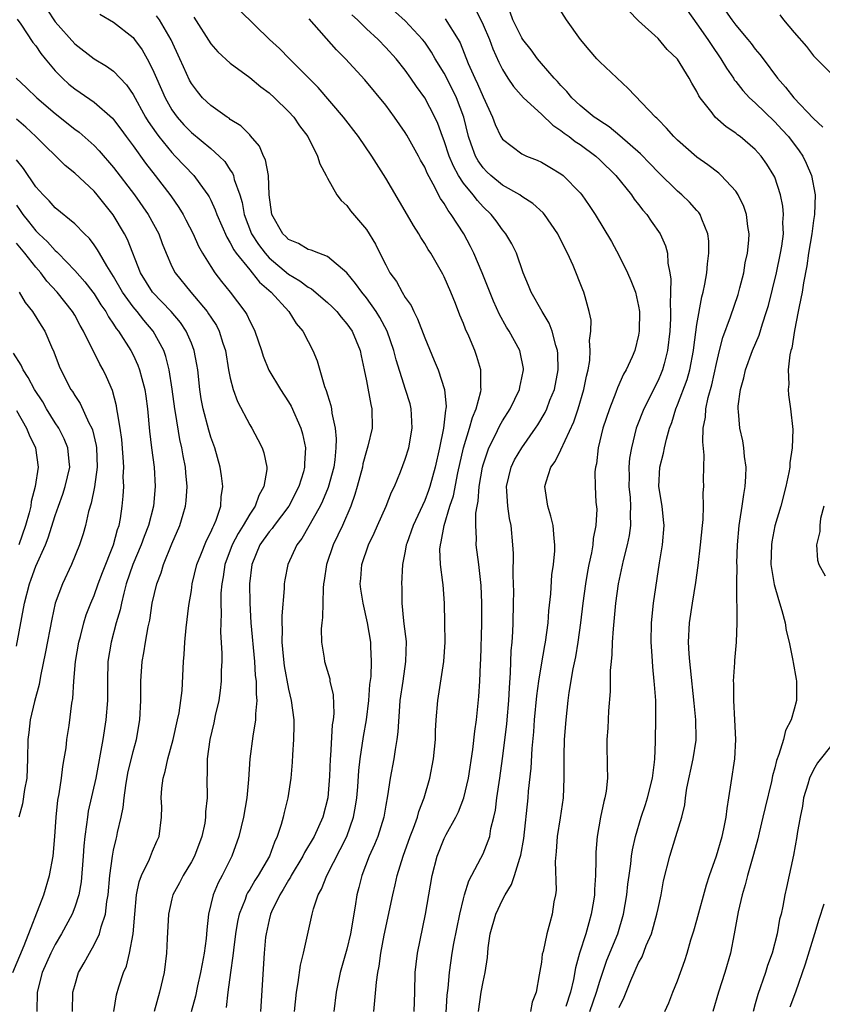
# Model space of a CAD drawing. Units: inches. Extents: x 2619000 to 2622000, y 1524000 to 1527000.
# Drawn here: x 2620245 to 2620328, y 1524582 to 1524683 of the extents above; entities that cross this region are included whole.
import ezdxf

# ---------------------------------------------------------------- set-up
doc = ezdxf.new("R2010")
doc.units = ezdxf.units.IN
doc.header["$MEASUREMENT"] = 0
doc.layers.add('LD26191524_2ft', color=113, linetype='Continuous')

msp = doc.modelspace()

# ---------------------------------------------------------------- linework, layer by layer
at = {"layer": 'LD26191524_2ft'}
for points, elevation in [([(2620292.53, 1524581), (2620292.81, 1524583), (2620293, 1524584.04), (2620293.22, 1524585), (2620293.45, 1524586.55), (2620293.54, 1524587.54), (2620293.74, 1524589), (2620294.33, 1524591), (2620295, 1524592.5), (2620295.27, 1524593), (2620295.92, 1524594.08), (2620296.25, 1524595), (2620296.79, 1524596.79), (2620296.9, 1524597.1), (2620297.19, 1524598.81), (2620297.63, 1524603), (2620297.68, 1524603.68), (2620297.95, 1524606.05), (2620298.06, 1524608.06), (2620298.23, 1524609.77), (2620298.31, 1524611), (2620298.53, 1524613.47), (2620298.73, 1524615), (2620299, 1524616.66), (2620299.36, 1524618.64), (2620299.44, 1524619), (2620299.7, 1524621), (2620299.78, 1524622.22), (2620299.98, 1524623.98), (2620300.09, 1524625.91), (2620300.26, 1524627), (2620300.38, 1524628.38), (2620300.4, 1524629), (2620300.33, 1524629.67), (2620300.21, 1524631), (2620299.97, 1524631.97), (2620299.66, 1524633), (2620299.35, 1524635), (2620299.48, 1524635.48), (2620299.99, 1524637), (2620300.41, 1524637.59), (2620301, 1524638.79), (2620302.33, 1524641.67), (2620302.79, 1524643), (2620303.37, 1524645), (2620303.63, 1524646.37), (2620303.8, 1524647), (2620303.97, 1524647.97), (2620304.03, 1524649), (2620303.96, 1524650.04), (2620304.1, 1524651), (2620304.12, 1524652.12), (2620303.93, 1524653), (2620303.5, 1524654.5), (2620303.38, 1524655), (2620303.25, 1524655.25), (2620302.27, 1524657.73), (2620301.68, 1524659), (2620301.44, 1524659.44), (2620300.71, 1524661), (2620299.31, 1524663), (2620299.17, 1524663.17), (2620298.12, 1524664.12), (2620297, 1524664.85), (2620296.8, 1524665), (2620295, 1524666.02), (2620293.79, 1524667), (2620293.38, 1524667.38), (2620293, 1524667.77), (2620292.49, 1524668.49), (2620292.21, 1524669), (2620291.79, 1524670.21), (2620291.5, 1524671), (2620291.01, 1524673), (2620290.27, 1524675), (2620289.85, 1524675.85), (2620289, 1524677.52), (2620288.08, 1524679), (2620287.7, 1524679.7), (2620287, 1524680.71), (2620286.78, 1524681), (2620285, 1524682.91), (2620281, 1524686.5)], 8464), ([(2620307, 1524581.4), (2620307.52, 1524582.48), (2620307.71, 1524583), (2620308.21, 1524584.21), (2620309, 1524586), (2620309.36, 1524586.64), (2620309.79, 1524587.79), (2620310.32, 1524589), (2620310.89, 1524591), (2620311, 1524591.61), (2620311.31, 1524593), (2620311.57, 1524594.43), (2620312.21, 1524597), (2620312.84, 1524599), (2620313.44, 1524601), (2620313.75, 1524602.25), (2620313.83, 1524603), (2620313.98, 1524603.98), (2620314.62, 1524607), (2620314.91, 1524608.91), (2620314.92, 1524609.08), (2620314.89, 1524611), (2620314.71, 1524612.71), (2620314.35, 1524616.35), (2620314.27, 1524617), (2620314.21, 1524617.79), (2620314.15, 1524619), (2620314.25, 1524621), (2620314.54, 1524623), (2620314.88, 1524625.12), (2620315.12, 1524626.88), (2620315.36, 1524629), (2620315.56, 1524631), (2620315.63, 1524631.63), (2620315.67, 1524633), (2620315.64, 1524634.36), (2620315.7, 1524635), (2620315.69, 1524635.69), (2620315.71, 1524637), (2620315.76, 1524638.24), (2620315.6, 1524639.6), (2620315.66, 1524641), (2620315.87, 1524642.13), (2620315.91, 1524643), (2620316.15, 1524644.15), (2620316.54, 1524645.46), (2620317, 1524647.67), (2620317.31, 1524649), (2620317.65, 1524650.35), (2620318.47, 1524652.47), (2620319.24, 1524654.76), (2620319.43, 1524655.43), (2620319.81, 1524657), (2620319.98, 1524658.02), (2620320.2, 1524659), (2620320.34, 1524660.34), (2620320.37, 1524661), (2620320.24, 1524661.76), (2620320.09, 1524663), (2620319.82, 1524663.82), (2620319.25, 1524665), (2620319, 1524665.37), (2620317.49, 1524667), (2620317.24, 1524667.24), (2620316.11, 1524668.11), (2620315, 1524668.88), (2620313, 1524670.63), (2620312.62, 1524671), (2620311.88, 1524671.88), (2620311, 1524672.75), (2620310.88, 1524672.88), (2620310.75, 1524673), (2620307.94, 1524675.94), (2620305, 1524678.7), (2620304.71, 1524679), (2620303.91, 1524679.91), (2620303.01, 1524681), (2620301.57, 1524683), (2620300.33, 1524685)], 8472), ([(2620248.12, 1524684.12), (2620249, 1524682.82), (2620251, 1524680.53), (2620253, 1524679), (2620254.26, 1524678.26), (2620255, 1524677.72), (2620256.32, 1524676.32), (2620257, 1524675.33), (2620258.29, 1524673), (2620258.56, 1524672.56), (2620259.37, 1524671.37), (2620259.65, 1524671), (2620261, 1524669.35), (2620261.35, 1524669), (2620263.25, 1524667), (2620263.86, 1524666.14), (2620264.71, 1524665), (2620264.82, 1524664.82), (2620265, 1524664.46), (2620265.46, 1524663.46), (2620265.61, 1524663), (2620266.64, 1524660.64), (2620267, 1524660.08), (2620267.36, 1524659.36), (2620267.61, 1524659), (2620269, 1524657.29), (2620269.26, 1524657), (2620270.02, 1524656.02), (2620271.2, 1524655), (2620273.04, 1524653), (2620273.79, 1524651.79), (2620274.45, 1524651), (2620275, 1524649.92), (2620275.49, 1524649), (2620275.95, 1524647.95), (2620276.71, 1524645.29), (2620276.88, 1524644.88), (2620277, 1524644.43), (2620277.34, 1524643.34), (2620277.4, 1524643), (2620277.44, 1524642.56), (2620277.8, 1524641), (2620277.9, 1524639.9), (2620277.87, 1524639), (2620277.75, 1524637.75), (2620277.64, 1524637), (2620277.08, 1524634.92), (2620276.5, 1524633.5), (2620276.25, 1524633), (2620274.35, 1524629.65), (2620273.86, 1524629), (2620272.92, 1524627), (2620272.6, 1524625.4), (2620272.54, 1524625), (2620272.53, 1524624.53), (2620272.29, 1524621.71), (2620272.3, 1524621), (2620272.34, 1524620.34), (2620272.31, 1524619), (2620272.43, 1524617.57), (2620272.55, 1524616.55), (2620273, 1524614.16), (2620273.28, 1524613), (2620273.54, 1524611), (2620273.55, 1524610.45), (2620273.52, 1524609), (2620273.4, 1524607.4), (2620273.36, 1524606.64), (2620273.22, 1524605), (2620272.91, 1524603), (2620272.53, 1524601.47), (2620272.45, 1524601), (2620272.25, 1524600.25), (2620271.84, 1524599), (2620271.56, 1524598.44), (2620271.03, 1524597), (2620269.88, 1524595), (2620269.53, 1524594.47), (2620269, 1524593.55), (2620268.78, 1524593.22), (2620268.68, 1524593), (2620268.52, 1524592.52), (2620267.91, 1524591), (2620267.75, 1524590.25), (2620267.55, 1524589), (2620267.32, 1524587.32), (2620267.27, 1524586.73), (2620267.01, 1524585), (2620266.75, 1524583), (2620266.58, 1524581.42)], 8450), ([(2620281.77, 1524581), (2620281.88, 1524582.12), (2620282.03, 1524584.03), (2620282.17, 1524585), (2620282.32, 1524585.68), (2620282.5, 1524587), (2620282.84, 1524588.84), (2620283.72, 1524593), (2620283.97, 1524594.03), (2620284.18, 1524595), (2620284.78, 1524597), (2620285.52, 1524599), (2620285.85, 1524599.85), (2620286.26, 1524601), (2620286.41, 1524601.59), (2620286.95, 1524603), (2620287.52, 1524605), (2620287.9, 1524607), (2620288.1, 1524609), (2620288.12, 1524609.88), (2620288.18, 1524611), (2620288.34, 1524613), (2620288.97, 1524617), (2620289.1, 1524619), (2620289.08, 1524621), (2620289.03, 1524623), (2620288.89, 1524624.89), (2620288.88, 1524625.12), (2620288.64, 1524627), (2620288.57, 1524628.57), (2620288.61, 1524629), (2620288.7, 1524629.3), (2620288.99, 1524631), (2620289.6, 1524633), (2620289.95, 1524634.05), (2620290.42, 1524636.42), (2620291, 1524639), (2620291.62, 1524641), (2620291.91, 1524642.09), (2620292.31, 1524643), (2620292.78, 1524644.78), (2620292.81, 1524645), (2620292.78, 1524645.22), (2620292.79, 1524647), (2620292.38, 1524648.38), (2620292.15, 1524649), (2620291.54, 1524650.46), (2620291.2, 1524651.2), (2620291, 1524651.76), (2620290.63, 1524652.63), (2620290.17, 1524653.83), (2620289.7, 1524655), (2620289, 1524656.59), (2620288.86, 1524656.86), (2620287.62, 1524659), (2620287.37, 1524659.37), (2620287, 1524660.02), (2620286.61, 1524660.61), (2620286.4, 1524661), (2620285.85, 1524661.85), (2620285, 1524663.34), (2620283, 1524666.73), (2620281.56, 1524669), (2620280.2, 1524671), (2620278.64, 1524673), (2620276.06, 1524676.06), (2620273.08, 1524679), (2620272.05, 1524680.05), (2620271.05, 1524681), (2620267.97, 1524683.97)], 8458), ([(2620292.19, 1524684.19), (2620293, 1524682.5), (2620293.67, 1524681), (2620294.02, 1524680.02), (2620294.64, 1524678.64), (2620295, 1524677.89), (2620295.54, 1524677), (2620296.14, 1524676.14), (2620297.16, 1524675), (2620299, 1524673.3), (2620300.17, 1524672.17), (2620301, 1524671.64), (2620301.36, 1524671.36), (2620301.85, 1524671), (2620302.49, 1524670.49), (2620303, 1524670.17), (2620304.59, 1524669), (2620305, 1524668.62), (2620306.66, 1524667), (2620308.27, 1524665), (2620308.56, 1524664.56), (2620309, 1524664.01), (2620309.44, 1524663.44), (2620309.84, 1524663), (2620310.3, 1524662.3), (2620311.23, 1524661), (2620311.77, 1524659.77), (2620311.97, 1524659), (2620312.02, 1524657.98), (2620312.22, 1524657), (2620312.33, 1524656.33), (2620312.3, 1524655), (2620312.25, 1524653.75), (2620312.3, 1524653), (2620312.29, 1524652.29), (2620312.21, 1524651), (2620311.99, 1524649), (2620311.62, 1524647.62), (2620311.47, 1524647), (2620311.34, 1524646.66), (2620311, 1524645.9), (2620309.53, 1524643), (2620308.82, 1524641.18), (2620308.76, 1524641), (2620308.26, 1524639), (2620308.08, 1524637.92), (2620308.01, 1524637), (2620308.03, 1524636.03), (2620308.01, 1524635), (2620308.12, 1524633.88), (2620308.16, 1524633), (2620308.12, 1524632.12), (2620308.16, 1524631), (2620308.02, 1524629.98), (2620307.81, 1524629), (2620307.4, 1524627.4), (2620306.91, 1524625), (2620306.64, 1524623), (2620306.5, 1524621.5), (2620306.38, 1524620.38), (2620306.3, 1524619), (2620306.26, 1524617.74), (2620306.18, 1524617), (2620306.09, 1524616.09), (2620306.08, 1524613.92), (2620305.92, 1524611.92), (2620305.85, 1524610.15), (2620305.75, 1524609), (2620305.74, 1524607.74), (2620305.78, 1524607), (2620305.76, 1524606.24), (2620305.8, 1524605), (2620305.68, 1524603.68), (2620305.54, 1524603), (2620305.41, 1524602.59), (2620305.09, 1524601), (2620304.73, 1524599), (2620304.61, 1524597.39), (2620304.6, 1524597), (2620304.62, 1524596.62), (2620304.57, 1524595), (2620304.46, 1524593.54), (2620304.45, 1524593), (2620304.37, 1524592.37), (2620304.14, 1524591), (2620303.87, 1524590.13), (2620303.58, 1524589), (2620302.94, 1524587), (2620302.51, 1524585.49), (2620302.31, 1524584.31), (2620301.99, 1524583), (2620301.53, 1524581.53)], 8468), ([(2620311.7, 1524581), (2620312.1, 1524581.9), (2620312.53, 1524583), (2620313, 1524584.16), (2620313.75, 1524586.25), (2620313.99, 1524587), (2620314.39, 1524588.39), (2620314.69, 1524589.31), (2620315, 1524590.4), (2620315.97, 1524594.03), (2620316.3, 1524595), (2620317.03, 1524597.03), (2620317.6, 1524599), (2620317.78, 1524599.78), (2620318.02, 1524601), (2620318.1, 1524601.9), (2620318.3, 1524603), (2620318.54, 1524604.54), (2620318.9, 1524607), (2620319, 1524609), (2620318.91, 1524611), (2620318.79, 1524613), (2620318.79, 1524614.79), (2620318.78, 1524615), (2620318.9, 1524616.9), (2620318.89, 1524617.11), (2620319.06, 1524619), (2620319.13, 1524621), (2620319.13, 1524622.87), (2620319.09, 1524623.09), (2620319.1, 1524625), (2620319.13, 1524626.87), (2620319.12, 1524627.12), (2620319.18, 1524629), (2620319.35, 1524631), (2620319.43, 1524631.43), (2620319.66, 1524633), (2620319.82, 1524634.18), (2620319.96, 1524635), (2620320.04, 1524636.04), (2620320.06, 1524637), (2620319.89, 1524638.11), (2620319.83, 1524639), (2620319.71, 1524639.71), (2620319.42, 1524641), (2620319.29, 1524642.71), (2620319.25, 1524643), (2620319.26, 1524643.26), (2620319.49, 1524645), (2620319.82, 1524646.18), (2620320, 1524647), (2620320.72, 1524649), (2620321.41, 1524650.59), (2620321.74, 1524651.74), (2620322.17, 1524653), (2620322.36, 1524653.64), (2620323.17, 1524657), (2620323.6, 1524659), (2620323.72, 1524659.72), (2620323.89, 1524661), (2620323.85, 1524662.15), (2620323.91, 1524663), (2620323.84, 1524663.84), (2620323.6, 1524665), (2620323, 1524666.81), (2620322.92, 1524667), (2620322.18, 1524668.18), (2620321.61, 1524669), (2620321, 1524669.66), (2620319.44, 1524671), (2620319.19, 1524671.19), (2620319, 1524671.35), (2620318.01, 1524672.01), (2620316.89, 1524673), (2620316.57, 1524673.43), (2620315.34, 1524675), (2620315.2, 1524675.2), (2620315, 1524675.63), (2620314.48, 1524676.48), (2620314.2, 1524677), (2620313, 1524678.96), (2620311.95, 1524679.95), (2620311, 1524681.1), (2620309, 1524682.9), (2620307.96, 1524683.96)], 8474), ([(2620313.99, 1524683.99), (2620315, 1524682.6), (2620316.13, 1524681), (2620316.46, 1524680.46), (2620317.47, 1524679), (2620318.03, 1524678.03), (2620318.75, 1524677), (2620318.84, 1524676.84), (2620319, 1524676.66), (2620319.73, 1524675.73), (2620320.42, 1524675), (2620321, 1524674.47), (2620323, 1524672.52), (2620323.74, 1524671.74), (2620324.41, 1524671), (2620325.53, 1524669.53), (2620325.88, 1524669), (2620326.25, 1524668.25), (2620326.79, 1524667), (2620327.17, 1524665), (2620327.11, 1524663), (2620327, 1524662.37), (2620326.81, 1524661), (2620326.47, 1524659), (2620326.29, 1524657.71), (2620325.95, 1524655.95), (2620325.82, 1524655), (2620325.51, 1524653.51), (2620325.43, 1524653), (2620325.04, 1524651.04), (2620324.75, 1524649.25), (2620324.67, 1524649), (2620324.56, 1524648.56), (2620324.4, 1524647), (2620324.46, 1524645.54), (2620324.39, 1524645), (2620324.43, 1524644.43), (2620324.64, 1524643), (2620324.86, 1524640.86), (2620324.8, 1524639), (2620324.57, 1524637.43), (2620324.55, 1524637), (2620324.45, 1524636.45), (2620324.16, 1524635), (2620323.63, 1524633), (2620323.03, 1524630.97), (2620322.7, 1524629.3), (2620322.66, 1524629), (2620322.62, 1524627), (2620322.94, 1524624.94), (2620323.39, 1524623.39), (2620323.75, 1524622.25), (2620324.08, 1524621), (2620324.19, 1524620.19), (2620324.5, 1524619), (2620324.88, 1524617.12), (2620324.89, 1524616.89), (2620325.2, 1524615.2), (2620325.26, 1524615), (2620325.26, 1524613), (2620325, 1524612.12), (2620324.7, 1524611), (2620324.1, 1524609.9), (2620323.9, 1524609), (2620323.44, 1524607.44), (2620323.18, 1524606.82), (2620323, 1524606.07), (2620322.77, 1524605.23), (2620322.67, 1524604.67), (2620322.01, 1524601.99), (2620321.79, 1524601), (2620321.39, 1524599.39), (2620321.25, 1524598.75), (2620320.83, 1524597.17), (2620320.22, 1524595), (2620319.98, 1524594.02), (2620319.66, 1524593), (2620319.24, 1524591.24), (2620318.83, 1524589), (2620318.44, 1524587), (2620317.88, 1524585), (2620317.22, 1524583), (2620316.63, 1524581)], 8476), ([(2620317.95, 1524683.95), (2620318.6, 1524683), (2620319, 1524682.47), (2620320.24, 1524681), (2620320.58, 1524680.58), (2620321, 1524680), (2620321.46, 1524679.46), (2620321.8, 1524679), (2620323.3, 1524677), (2620324.1, 1524676.1), (2620324.98, 1524675), (2620327, 1524672.87), (2620327.96, 1524671.96)], 8478), ([(2620245.08, 1524683.08), (2620245.45, 1524682.55), (2620246.69, 1524680.69), (2620247, 1524680.32), (2620247.53, 1524679.53), (2620247.96, 1524679), (2620249, 1524677.76), (2620249.75, 1524677), (2620250.4, 1524676.4), (2620251, 1524675.91), (2620251.55, 1524675.55), (2620253, 1524674.54), (2620254.88, 1524672.88), (2620255, 1524672.75), (2620255.75, 1524671.75), (2620256.28, 1524671), (2620257, 1524670.05), (2620258.27, 1524668.27), (2620259.28, 1524667), (2620260.89, 1524664.89), (2620261.72, 1524663.72), (2620262.15, 1524663), (2620262.44, 1524662.44), (2620263.17, 1524661), (2620263.73, 1524659.73), (2620264.15, 1524659), (2620265, 1524657.62), (2620265.41, 1524657), (2620266.11, 1524656.11), (2620267, 1524655), (2620268.51, 1524653), (2620268.7, 1524652.7), (2620269, 1524652.02), (2620269.36, 1524651.36), (2620269.53, 1524651), (2620270.22, 1524649), (2620270.4, 1524648.4), (2620270.98, 1524646.98), (2620272.16, 1524645), (2620273, 1524643.73), (2620273.27, 1524643.27), (2620274.27, 1524641), (2620274.44, 1524640.44), (2620274.73, 1524639), (2620274.63, 1524637.37), (2620274.64, 1524637), (2620274.52, 1524636.52), (2620274.05, 1524635), (2620273.01, 1524633), (2620271.53, 1524631), (2620271.32, 1524630.68), (2620271, 1524630.33), (2620270.06, 1524629), (2620269.21, 1524627), (2620268.99, 1524625), (2620269.01, 1524623), (2620269.11, 1524621), (2620269.48, 1524617), (2620269.58, 1524615.58), (2620269.66, 1524615), (2620269.66, 1524613.66), (2620269.75, 1524613), (2620269.61, 1524611.61), (2620269.61, 1524611), (2620269.33, 1524609.33), (2620269.03, 1524607), (2620268.88, 1524604.88), (2620268.7, 1524603), (2620268.38, 1524601), (2620267.89, 1524599), (2620267.15, 1524597), (2620266.16, 1524595), (2620265.75, 1524594.25), (2620265.25, 1524593), (2620264.77, 1524591), (2620264.59, 1524589.41), (2620264.52, 1524588.52), (2620264.32, 1524587), (2620264.1, 1524585.9), (2620263.95, 1524585), (2620263.63, 1524583.63), (2620263.41, 1524582.59), (2620262.98, 1524580.98)], 8448), ([(2620253.59, 1524683.59), (2620255, 1524682.78), (2620257, 1524681.19), (2620257.16, 1524681), (2620257.93, 1524679.93), (2620258.46, 1524679), (2620259, 1524677.95), (2620259.4, 1524677), (2620260.29, 1524675), (2620261, 1524673.76), (2620261.53, 1524673), (2620262.22, 1524672.22), (2620263, 1524671.41), (2620265, 1524669.77), (2620265.87, 1524669), (2620266.43, 1524668.43), (2620267, 1524667.55), (2620267.23, 1524667.23), (2620267.32, 1524667), (2620267.4, 1524666.6), (2620267.97, 1524665), (2620268.21, 1524664.21), (2620268.42, 1524663), (2620269.17, 1524661), (2620269.89, 1524659.9), (2620270.58, 1524659), (2620271, 1524658.54), (2620273, 1524656.86), (2620274.17, 1524656.17), (2620275, 1524655.52), (2620275.35, 1524655.35), (2620277, 1524653.94), (2620277.49, 1524653.49), (2620277.96, 1524653), (2620278.42, 1524652.42), (2620279, 1524651.75), (2620279.53, 1524651), (2620280.35, 1524649), (2620280.45, 1524648.45), (2620280.77, 1524647), (2620281, 1524645.86), (2620281.45, 1524643.45), (2620281.58, 1524643), (2620281.59, 1524641), (2620281.15, 1524639.15), (2620281, 1524638.67), (2620280.65, 1524637.35), (2620280.6, 1524637), (2620280.07, 1524635), (2620279.82, 1524634.17), (2620279.4, 1524633), (2620278.56, 1524631), (2620277.6, 1524629), (2620276.9, 1524627), (2620276.67, 1524625.33), (2620276.6, 1524625), (2620276.56, 1524624.56), (2620276.48, 1524621.52), (2620276.41, 1524621), (2620276.36, 1524620.36), (2620276.37, 1524619), (2620276.65, 1524617.35), (2620276.7, 1524617), (2620277.23, 1524615.23), (2620277.26, 1524615), (2620277.57, 1524613.57), (2620277.65, 1524611.65), (2620277.59, 1524611), (2620277.5, 1524610.5), (2620277.31, 1524607.31), (2620277.27, 1524607), (2620277.2, 1524605.2), (2620277.03, 1524603), (2620276.52, 1524601), (2620275.62, 1524599), (2620274.64, 1524597.36), (2620274.48, 1524597), (2620273.28, 1524595), (2620273.19, 1524594.81), (2620273, 1524594.52), (2620272.46, 1524593.54), (2620272.1, 1524593), (2620271.26, 1524591.26), (2620271.15, 1524591), (2620271, 1524590.42), (2620270.69, 1524589), (2620270.64, 1524588.64), (2620270.48, 1524587), (2620270.1, 1524581)], 8452), ([(2620273.61, 1524581), (2620273.8, 1524583), (2620273.99, 1524583.99), (2620274.22, 1524585.78), (2620274.54, 1524587), (2620275.44, 1524591), (2620275.58, 1524591.58), (2620276.06, 1524593), (2620276.4, 1524593.6), (2620276.93, 1524595), (2620278.99, 1524599), (2620279.68, 1524601), (2620279.88, 1524602.12), (2620280.01, 1524603), (2620280.11, 1524604.11), (2620280.22, 1524605.78), (2620280.37, 1524607), (2620280.72, 1524609.28), (2620281.01, 1524610.99), (2620281.25, 1524613), (2620281.37, 1524614.63), (2620281.48, 1524615.48), (2620281.54, 1524617), (2620281.46, 1524618.54), (2620281.46, 1524619), (2620281.12, 1524621), (2620280.66, 1524623), (2620280.44, 1524624.44), (2620280.38, 1524625), (2620280.44, 1524625.56), (2620280.55, 1524627), (2620281.23, 1524629), (2620281.8, 1524630.2), (2620282.13, 1524631), (2620283.03, 1524633), (2620283.58, 1524634.42), (2620283.88, 1524635), (2620284.5, 1524636.5), (2620285, 1524637.81), (2620285.36, 1524639), (2620285.72, 1524641), (2620285.63, 1524642.37), (2620285.62, 1524643), (2620285.5, 1524643.5), (2620285.04, 1524645), (2620284.05, 1524648.05), (2620283.83, 1524649), (2620283.13, 1524651), (2620282.39, 1524652.39), (2620282.02, 1524653), (2620281, 1524654.41), (2620280.52, 1524655), (2620279.9, 1524655.9), (2620278.99, 1524656.99), (2620277, 1524658.67), (2620276.1, 1524659), (2620275.32, 1524659.32), (2620275, 1524659.4), (2620274.01, 1524660.01), (2620273, 1524660.41), (2620272.71, 1524660.71), (2620272.4, 1524661), (2620271.29, 1524663), (2620271.02, 1524665), (2620270.92, 1524667), (2620270.62, 1524668.62), (2620270.43, 1524669), (2620270, 1524670), (2620269.09, 1524671.09), (2620269, 1524671.17), (2620268.1, 1524672.1), (2620267, 1524672.77), (2620266.88, 1524672.88), (2620266.67, 1524673), (2620265, 1524674.19), (2620264.16, 1524675), (2620263.63, 1524675.63), (2620263, 1524676.46), (2620262.81, 1524676.81), (2620262.18, 1524678.18), (2620261.82, 1524679), (2620260.94, 1524680.94), (2620259.71, 1524683), (2620259.42, 1524683.42)], 8454), ([(2620263.27, 1524683.27), (2620265, 1524680.54), (2620265.72, 1524679.72), (2620267, 1524678.54), (2620269, 1524677.07), (2620270.13, 1524676.13), (2620271, 1524675.5), (2620271.56, 1524675), (2620273, 1524673.59), (2620273.53, 1524673), (2620274.12, 1524672.12), (2620274.97, 1524671), (2620275.99, 1524669), (2620276.2, 1524668.2), (2620276.87, 1524667), (2620277, 1524666.74), (2620277.96, 1524665), (2620278.41, 1524664.41), (2620279, 1524663.91), (2620279.38, 1524663.38), (2620281, 1524661.44), (2620281.94, 1524659.94), (2620282.4, 1524659), (2620283, 1524657.81), (2620283.43, 1524657), (2620284.1, 1524656.1), (2620284.67, 1524655), (2620285, 1524654.46), (2620285.61, 1524653.61), (2620285.87, 1524653), (2620286.27, 1524652.27), (2620287, 1524650.29), (2620287.98, 1524647.98), (2620288.38, 1524647), (2620289.05, 1524645), (2620289.22, 1524643.22), (2620289.19, 1524643), (2620289.15, 1524642.85), (2620288.95, 1524641), (2620288.53, 1524639), (2620288.08, 1524637), (2620287.52, 1524635), (2620287.39, 1524634.61), (2620287, 1524633.58), (2620285.83, 1524631), (2620285.16, 1524629.16), (2620285.11, 1524629), (2620285, 1524628.37), (2620284.72, 1524627), (2620284.61, 1524625), (2620284.64, 1524624.64), (2620284.65, 1524623), (2620284.82, 1524621.18), (2620284.87, 1524620.87), (2620285.08, 1524619.08), (2620285.04, 1524617), (2620284.74, 1524615), (2620284.46, 1524613), (2620284.4, 1524612.4), (2620284.24, 1524609.76), (2620284.14, 1524609), (2620283.96, 1524607.96), (2620283.83, 1524607), (2620283.45, 1524605), (2620283.18, 1524603.18), (2620283, 1524602.23), (2620282.8, 1524601), (2620282.17, 1524599), (2620281.83, 1524598.17), (2620281.28, 1524597), (2620280.52, 1524595), (2620280.24, 1524593.76), (2620280.03, 1524593), (2620279.85, 1524591.85), (2620279.36, 1524589), (2620279, 1524587.42), (2620278.32, 1524585), (2620277.88, 1524583), (2620277.64, 1524581)], 8456), ([(2620285.92, 1524581), (2620285.98, 1524583), (2620286.02, 1524585), (2620286.11, 1524585.89), (2620286.25, 1524587), (2620287.1, 1524591), (2620287.77, 1524595), (2620288.29, 1524597), (2620289, 1524598.8), (2620289.21, 1524599.21), (2620290.2, 1524601), (2620290.47, 1524601.53), (2620291.03, 1524602.97), (2620291.51, 1524605), (2620291.96, 1524607.96), (2620292.16, 1524609.84), (2620292.33, 1524611), (2620292.58, 1524613.42), (2620292.67, 1524615), (2620292.73, 1524616.73), (2620292.77, 1524617.23), (2620292.87, 1524620.87), (2620292.89, 1524623), (2620292.81, 1524624.81), (2620292.56, 1524627), (2620292.31, 1524629), (2620292.34, 1524629.66), (2620292.26, 1524631), (2620292.26, 1524632.26), (2620292.39, 1524633), (2620292.51, 1524633.49), (2620292.61, 1524635), (2620292.94, 1524637), (2620293, 1524637.22), (2620293.6, 1524639), (2620294.24, 1524640.24), (2620294.72, 1524641.28), (2620295, 1524641.77), (2620295.78, 1524643), (2620296.75, 1524645), (2620296.78, 1524645.22), (2620297, 1524646.2), (2620297.16, 1524647), (2620297.15, 1524647.15), (2620296.83, 1524648.83), (2620296.78, 1524649), (2620295.69, 1524651), (2620295.41, 1524651.41), (2620294.69, 1524652.69), (2620294.07, 1524654.07), (2620292.9, 1524657), (2620292.06, 1524659), (2620291.71, 1524659.71), (2620291.04, 1524661), (2620289.74, 1524663), (2620289.4, 1524663.4), (2620289, 1524664.12), (2620288.63, 1524664.63), (2620287.88, 1524666.12), (2620287.25, 1524667.25), (2620287, 1524667.84), (2620286.58, 1524668.58), (2620286.37, 1524669), (2620285.16, 1524671.16), (2620285, 1524671.42), (2620283.89, 1524673), (2620283, 1524674.22), (2620280.85, 1524676.85), (2620278.87, 1524679), (2620277.92, 1524679.92), (2620275.12, 1524683.12)], 8460), ([(2620289.09, 1524579.09), (2620289.31, 1524582.69), (2620289.4, 1524583.4), (2620289.54, 1524585), (2620289.83, 1524587), (2620290, 1524588), (2620290.62, 1524591), (2620291, 1524592.59), (2620291.11, 1524593), (2620291.55, 1524594.45), (2620292.77, 1524596.77), (2620293, 1524597.24), (2620293.69, 1524599), (2620293.82, 1524599.82), (2620294.12, 1524601), (2620294.27, 1524601.73), (2620294.43, 1524603), (2620294.73, 1524605), (2620295, 1524607.04), (2620295.44, 1524610.56), (2620295.48, 1524611), (2620295.65, 1524613), (2620295.71, 1524614.29), (2620295.84, 1524615.84), (2620295.9, 1524618.1), (2620295.99, 1524619), (2620296.06, 1524620.06), (2620296.11, 1524621), (2620296.15, 1524623), (2620296.16, 1524624.16), (2620296.14, 1524625), (2620296.11, 1524625.89), (2620296.13, 1524628.13), (2620296.08, 1524629), (2620295.9, 1524631), (2620295.73, 1524631.73), (2620295.54, 1524633), (2620295.46, 1524634.54), (2620295.41, 1524635), (2620295.88, 1524637), (2620296.25, 1524637.75), (2620296.98, 1524639), (2620298.4, 1524641), (2620298.64, 1524641.36), (2620299.38, 1524642.62), (2620299.55, 1524643), (2620299.88, 1524643.88), (2620300.34, 1524645), (2620300.73, 1524647), (2620300.69, 1524648.69), (2620300.66, 1524649), (2620300.49, 1524649.51), (2620300.1, 1524651), (2620299.81, 1524651.81), (2620299.08, 1524653), (2620297.94, 1524655), (2620297.69, 1524655.69), (2620297.14, 1524657), (2620296.45, 1524659), (2620295.97, 1524659.97), (2620295.36, 1524661), (2620295, 1524661.42), (2620294.34, 1524662.34), (2620293.84, 1524663), (2620293, 1524663.79), (2620292.42, 1524664.42), (2620291.99, 1524665), (2620291, 1524666.2), (2620290.47, 1524667), (2620289.95, 1524667.95), (2620289.52, 1524669), (2620289, 1524670.57), (2620288.83, 1524671), (2620288.34, 1524672.34), (2620288.03, 1524673), (2620287, 1524675), (2620286.16, 1524676.16), (2620285.59, 1524677), (2620285, 1524677.82), (2620284.07, 1524679), (2620283, 1524680.18), (2620282.2, 1524681), (2620281, 1524682.1), (2620280.08, 1524683), (2620279.51, 1524683.51)], 8462), ([(2620289.12, 1524683.12), (2620290.44, 1524681), (2620290.64, 1524680.64), (2620291.48, 1524678.52), (2620292.15, 1524677), (2620292.43, 1524676.43), (2620293, 1524675.1), (2620293.99, 1524673), (2620294.25, 1524672.25), (2620294.84, 1524671), (2620295, 1524670.75), (2620297, 1524669.24), (2620297.48, 1524669), (2620298.58, 1524668.58), (2620299, 1524668.38), (2620299.87, 1524667.87), (2620301, 1524667.18), (2620301.23, 1524667), (2620303, 1524665.2), (2620303.17, 1524665), (2620303.92, 1524663.92), (2620304.54, 1524663), (2620306.21, 1524660.21), (2620307, 1524658.73), (2620307.86, 1524657), (2620308.21, 1524656.21), (2620308.67, 1524655), (2620309, 1524653.56), (2620309.1, 1524653), (2620309.07, 1524651), (2620309, 1524650.59), (2620308.61, 1524649), (2620308.33, 1524648.33), (2620307.73, 1524647), (2620307.45, 1524646.55), (2620306.83, 1524645.17), (2620306.66, 1524644.66), (2620306, 1524643), (2620305.34, 1524641), (2620304.86, 1524639), (2620304.67, 1524637.33), (2620304.57, 1524637), (2620304.51, 1524636.51), (2620304.52, 1524635), (2620304.62, 1524633.38), (2620304.69, 1524632.69), (2620304.61, 1524631), (2620304.34, 1524629.66), (2620304.31, 1524629), (2620304.17, 1524628.17), (2620303.9, 1524627), (2620303.75, 1524626.25), (2620303.54, 1524625), (2620303.25, 1524623), (2620303.02, 1524621), (2620302.76, 1524619), (2620302.51, 1524617.49), (2620302.24, 1524616.24), (2620301.83, 1524613.83), (2620301.73, 1524613), (2620301.51, 1524611), (2620301.36, 1524609), (2620301.3, 1524607.3), (2620301.3, 1524605), (2620301.23, 1524603), (2620300.94, 1524600.94), (2620300.63, 1524599), (2620300.53, 1524597.47), (2620300.42, 1524596.42), (2620300.51, 1524593.49), (2620300.44, 1524593), (2620300.3, 1524592.3), (2620300.12, 1524591), (2620299.86, 1524590.14), (2620299.56, 1524589), (2620299.17, 1524587.17), (2620299.1, 1524586.9), (2620299, 1524586.07), (2620298.83, 1524585.17), (2620298.79, 1524584.79), (2620298.45, 1524583), (2620298.05, 1524581.95), (2620297.9, 1524581)], 8466), ([(2620303.97, 1524581), (2620304.67, 1524583), (2620305, 1524584.14), (2620305.73, 1524586.27), (2620306.85, 1524589), (2620307.46, 1524591), (2620307.8, 1524593), (2620307.91, 1524594.09), (2620308.03, 1524595), (2620308.2, 1524596.2), (2620308.28, 1524597), (2620308.37, 1524597.63), (2620308.67, 1524599), (2620309.27, 1524601), (2620309.7, 1524602.3), (2620309.92, 1524603), (2620310.42, 1524605), (2620310.64, 1524606.64), (2620310.67, 1524607), (2620310.74, 1524608.74), (2620310.73, 1524609), (2620310.78, 1524611), (2620310.77, 1524613), (2620310.63, 1524614.63), (2620310.62, 1524615), (2620310.45, 1524616.45), (2620310.4, 1524617.6), (2620310.3, 1524619), (2620310.34, 1524621), (2620310.55, 1524623), (2620311.16, 1524627.16), (2620311.46, 1524629), (2620311.62, 1524631), (2620311.58, 1524631.58), (2620311.43, 1524633), (2620311.1, 1524635), (2620311.2, 1524637), (2620311.57, 1524638.43), (2620311.68, 1524639), (2620311.86, 1524639.86), (2620312.19, 1524641), (2620312.41, 1524641.59), (2620312.82, 1524643), (2620313, 1524643.42), (2620313.99, 1524646.01), (2620314.26, 1524647), (2620314.65, 1524649), (2620314.68, 1524649.32), (2620315, 1524651.67), (2620315.49, 1524654.51), (2620315.63, 1524655), (2620315.81, 1524655.81), (2620316.01, 1524657), (2620316.09, 1524657.91), (2620316.24, 1524659), (2620316.23, 1524660.23), (2620316.14, 1524661), (2620315.49, 1524662.51), (2620315.32, 1524663), (2620315.19, 1524663.19), (2620315, 1524663.39), (2620314.24, 1524664.24), (2620313.45, 1524665), (2620313, 1524665.39), (2620311, 1524667.33), (2620310.19, 1524668.19), (2620309.21, 1524669.21), (2620307.08, 1524671.08), (2620305.99, 1524671.99), (2620305, 1524672.61), (2620304.78, 1524672.78), (2620304.44, 1524673), (2620303, 1524674.21), (2620302.14, 1524675), (2620301.63, 1524675.63), (2620301, 1524676.24), (2620300.65, 1524676.65), (2620300.31, 1524677), (2620299, 1524678.52), (2620298.61, 1524679), (2620297.94, 1524679.94), (2620297.11, 1524681), (2620297, 1524681.17), (2620296.07, 1524683), (2620295.8, 1524683.8)], 8470), ([(2620323.52, 1524683.52), (2620323.91, 1524683), (2620325, 1524681.69), (2620326.27, 1524680.27), (2620327, 1524679.3), (2620329, 1524677.3)], 8480), ([(2620244.97, 1524677), (2620246.03, 1524676.03), (2620247.11, 1524675), (2620249, 1524673.38), (2620251, 1524671.78), (2620251.45, 1524671.45), (2620253, 1524670.08), (2620253.53, 1524669.53), (2620255, 1524667.82), (2620257.14, 1524665), (2620258.55, 1524663), (2620259.64, 1524661), (2620260, 1524660), (2620260.4, 1524659), (2620261, 1524657.64), (2620261.32, 1524657), (2620262.93, 1524655), (2620264.62, 1524653), (2620264.78, 1524652.78), (2620265, 1524652.42), (2620265.57, 1524651.57), (2620265.86, 1524651), (2620266.24, 1524649.76), (2620266.5, 1524649), (2620266.83, 1524647), (2620267, 1524646.15), (2620267.3, 1524645), (2620267.75, 1524643.75), (2620269, 1524641.35), (2620269.22, 1524641), (2620269.85, 1524639.85), (2620270.28, 1524639), (2620270.46, 1524638.46), (2620270.76, 1524637), (2620270.76, 1524636.76), (2620270.47, 1524635), (2620269.93, 1524634.07), (2620269.58, 1524633), (2620269, 1524632.15), (2620268.34, 1524631), (2620267.81, 1524630.19), (2620267.2, 1524629), (2620266.45, 1524627), (2620266.27, 1524625.73), (2620266.12, 1524625), (2620266.04, 1524624.04), (2620266.02, 1524623), (2620266.06, 1524621.94), (2620266.01, 1524620.01), (2620266.13, 1524617.87), (2620266.12, 1524617), (2620266.08, 1524616.08), (2620266.07, 1524615), (2620265.97, 1524614.03), (2620265.82, 1524613), (2620265.45, 1524611.45), (2620265.3, 1524610.7), (2620264.89, 1524609), (2620264.63, 1524607), (2620264.62, 1524605.38), (2620264.59, 1524605), (2620264.61, 1524603), (2620264.47, 1524601.53), (2620264.47, 1524601), (2620264.38, 1524600.38), (2620264.07, 1524599), (2620263.31, 1524597), (2620263, 1524596.4), (2620262.15, 1524595), (2620261.77, 1524594.23), (2620261.11, 1524593), (2620261, 1524592.59), (2620260.64, 1524591), (2620260.51, 1524588.51), (2620260.45, 1524587), (2620260.19, 1524585), (2620259.74, 1524583), (2620259.16, 1524581)], 8446), ([(2620255.02, 1524581), (2620255.29, 1524582.71), (2620255.53, 1524583.53), (2620256.01, 1524585), (2620256.32, 1524585.68), (2620256.65, 1524587), (2620257.01, 1524589), (2620257.17, 1524591), (2620257.37, 1524593), (2620257.64, 1524594.36), (2620257.88, 1524595), (2620258.68, 1524596.68), (2620259, 1524597.5), (2620259.46, 1524598.54), (2620259.68, 1524599), (2620259.94, 1524601), (2620259.95, 1524602.05), (2620259.91, 1524603), (2620259.97, 1524603.97), (2620260.11, 1524605), (2620260.32, 1524605.68), (2620260.59, 1524607), (2620261.13, 1524609), (2620261.58, 1524611), (2620261.74, 1524611.74), (2620261.92, 1524613), (2620262.04, 1524614.04), (2620262.18, 1524617), (2620262.26, 1524617.74), (2620262.33, 1524619), (2620262.47, 1524620.47), (2620262.75, 1524622.75), (2620263, 1524624.31), (2620263.09, 1524625), (2620263.58, 1524627), (2620263.99, 1524627.99), (2620264.55, 1524629.45), (2620265, 1524630.31), (2620265.2, 1524630.8), (2620265.32, 1524631), (2620265.55, 1524631.55), (2620266.02, 1524633), (2620266.06, 1524633.94), (2620266.23, 1524635), (2620266.1, 1524636.1), (2620265.96, 1524637), (2620265.4, 1524639), (2620265, 1524640.07), (2620264.79, 1524640.79), (2620264.2, 1524643), (2620264.01, 1524644.01), (2620263.86, 1524645), (2620263.65, 1524647), (2620263.57, 1524647.57), (2620263.3, 1524649), (2620263, 1524649.76), (2620262.47, 1524651), (2620261.88, 1524651.88), (2620260.93, 1524653), (2620259, 1524655), (2620257.77, 1524657), (2620256.43, 1524660.43), (2620256.13, 1524661), (2620254.96, 1524662.96), (2620253.32, 1524665), (2620253, 1524665.37), (2620251, 1524667.25), (2620250.03, 1524668.03), (2620247.01, 1524671), (2620245.98, 1524671.98), (2620245, 1524672.8)], 8444), ([(2620250.77, 1524581), (2620250.81, 1524583), (2620251, 1524583.69), (2620251.4, 1524585), (2620251.99, 1524586.01), (2620252.51, 1524587), (2620253, 1524587.86), (2620253.56, 1524589), (2620253.73, 1524589.73), (2620254.17, 1524591), (2620254.32, 1524592.32), (2620254.45, 1524593), (2620254.62, 1524595), (2620254.88, 1524597), (2620255, 1524597.61), (2620255.26, 1524598.74), (2620255.34, 1524599), (2620255.42, 1524599.42), (2620255.79, 1524601), (2620256, 1524602), (2620256.09, 1524603), (2620256.26, 1524604.26), (2620256.48, 1524605.52), (2620257, 1524607.74), (2620257.35, 1524609), (2620257.71, 1524611), (2620257.8, 1524613), (2620257.79, 1524615), (2620257.93, 1524617), (2620258.11, 1524617.89), (2620258.29, 1524619), (2620258.57, 1524620.57), (2620258.73, 1524621.27), (2620258.98, 1524623), (2620259.45, 1524625), (2620259.88, 1524626.12), (2620260.14, 1524627), (2620261, 1524629.1), (2620261.82, 1524631), (2620262.15, 1524632.15), (2620262.41, 1524633), (2620262.47, 1524633.53), (2620262.57, 1524635), (2620262.43, 1524636.43), (2620262.39, 1524637), (2620262.16, 1524638.16), (2620262.03, 1524639), (2620261.83, 1524639.83), (2620261.37, 1524642.63), (2620261.29, 1524643), (2620261.03, 1524645.03), (2620260.73, 1524647), (2620260.39, 1524648.39), (2620260.17, 1524649), (2620259.08, 1524651), (2620258.11, 1524652.11), (2620257.42, 1524653), (2620257, 1524653.5), (2620255.92, 1524655), (2620255, 1524656.61), (2620254.31, 1524657.69), (2620253.54, 1524659), (2620253.35, 1524659.35), (2620253, 1524659.87), (2620252.52, 1524660.52), (2620252.01, 1524661), (2620251, 1524662.03), (2620249, 1524663.66), (2620248.38, 1524664.38), (2620247.76, 1524665), (2620247, 1524665.84), (2620245.74, 1524667.73), (2620245, 1524668.61)], 8442), ([(2620245, 1524663.94), (2620245.4, 1524663.4), (2620245.66, 1524663), (2620246.26, 1524662.26), (2620247, 1524661.31), (2620247.31, 1524661), (2620248.19, 1524660.19), (2620249, 1524659.28), (2620249.16, 1524659.16), (2620249.3, 1524659), (2620251, 1524657.24), (2620252.06, 1524656.06), (2620252.86, 1524655), (2620253, 1524654.81), (2620253.7, 1524653.7), (2620254.19, 1524653), (2620254.47, 1524652.47), (2620255, 1524651.7), (2620255.27, 1524651.27), (2620255.5, 1524651), (2620256.77, 1524649), (2620257, 1524648.55), (2620257.5, 1524647.5), (2620257.68, 1524647), (2620257.89, 1524646.11), (2620258.2, 1524645), (2620258.31, 1524644.31), (2620258.48, 1524643), (2620258.7, 1524640.7), (2620258.9, 1524639), (2620259.16, 1524637), (2620259.29, 1524635), (2620259.1, 1524633), (2620258.58, 1524631), (2620258.15, 1524629.85), (2620257.85, 1524629), (2620256.99, 1524627), (2620256.31, 1524625), (2620256.04, 1524624.04), (2620255.8, 1524623), (2620255.68, 1524622.32), (2620255.28, 1524621), (2620254.74, 1524619), (2620254.41, 1524617), (2620254.36, 1524615), (2620254.37, 1524613), (2620254.21, 1524611), (2620253.88, 1524609), (2620253.16, 1524605), (2620252.4, 1524601.6), (2620252.31, 1524601), (2620252.23, 1524600.23), (2620252.04, 1524599), (2620251.94, 1524598.06), (2620251.88, 1524597), (2620251.66, 1524594.34), (2620251.41, 1524593), (2620251, 1524591.72), (2620250.73, 1524591), (2620249.66, 1524589), (2620249, 1524587.9), (2620248.53, 1524587), (2620247.65, 1524585), (2620247.14, 1524583), (2620247.09, 1524581)], 8440), ([(2620244.64, 1524585), (2620245.79, 1524587.79), (2620247.82, 1524593), (2620248.42, 1524595), (2620248.79, 1524597), (2620248.97, 1524599), (2620249.08, 1524601), (2620249.27, 1524602.73), (2620249.39, 1524603.39), (2620249.64, 1524605), (2620249.78, 1524606.22), (2620249.93, 1524607), (2620250.12, 1524608.12), (2620250.2, 1524609), (2620250.43, 1524610.43), (2620250.71, 1524612.71), (2620250.8, 1524613.2), (2620250.91, 1524615), (2620251.09, 1524617), (2620251.42, 1524619), (2620251.59, 1524619.59), (2620251.95, 1524621), (2620252.19, 1524621.8), (2620252.66, 1524623), (2620253, 1524623.81), (2620253.42, 1524625), (2620253.85, 1524626.15), (2620254.99, 1524629), (2620255.41, 1524630.59), (2620255.57, 1524631), (2620255.7, 1524631.7), (2620255.9, 1524633), (2620255.99, 1524634.01), (2620256.04, 1524635), (2620255.99, 1524635.99), (2620256.04, 1524637), (2620255.99, 1524638.01), (2620255.84, 1524639.84), (2620255.68, 1524641), (2620255.39, 1524642.61), (2620255.35, 1524643), (2620255.3, 1524643.3), (2620254.89, 1524644.89), (2620254.28, 1524646.28), (2620253.93, 1524647), (2620253.58, 1524647.58), (2620251.92, 1524651), (2620251.58, 1524651.58), (2620251, 1524652.64), (2620250.79, 1524653), (2620249.19, 1524655), (2620248.14, 1524656.14), (2620247.51, 1524657), (2620247, 1524657.57), (2620245.88, 1524659), (2620245, 1524660.04)], 8438), ([(2620245.3, 1524655), (2620245.92, 1524653.92), (2620246.67, 1524653), (2620247.56, 1524651.56), (2620247.93, 1524651), (2620248.62, 1524649.38), (2620248.86, 1524648.86), (2620249.4, 1524647.4), (2620249.57, 1524647), (2620250.6, 1524645), (2620250.77, 1524644.77), (2620251, 1524644.37), (2620251.55, 1524643.55), (2620252.46, 1524641.54), (2620252.75, 1524641), (2620252.82, 1524640.82), (2620253.22, 1524639.22), (2620253.25, 1524639), (2620253.32, 1524637), (2620253.04, 1524634.96), (2620252.7, 1524633.3), (2620252.43, 1524632.43), (2620252.12, 1524631), (2620251.87, 1524630.13), (2620251.49, 1524629), (2620250.66, 1524627), (2620249.73, 1524625), (2620249, 1524623), (2620248.64, 1524621.36), (2620248.01, 1524617.99), (2620247.5, 1524615.5), (2620247.35, 1524614.65), (2620246.88, 1524612.88), (2620246.43, 1524611), (2620246.28, 1524609.72), (2620246.17, 1524609), (2620246.16, 1524607), (2620246.08, 1524605), (2620245.85, 1524603.85), (2620245.63, 1524602.37), (2620245.26, 1524601)], 8436), ([(2620245, 1524618.57), (2620245.84, 1524623), (2620246.34, 1524625), (2620246.53, 1524625.47), (2620247, 1524626.82), (2620247.99, 1524629), (2620248.28, 1524629.72), (2620249, 1524632.03), (2620249.33, 1524633), (2620249.77, 1524634.23), (2620250.02, 1524635), (2620250.49, 1524637), (2620250.42, 1524637.58), (2620250.31, 1524639), (2620249.92, 1524639.92), (2620249.36, 1524641), (2620249, 1524641.54), (2620248.1, 1524643), (2620247.71, 1524643.71), (2620246.86, 1524645), (2620246.23, 1524646.23), (2620245.69, 1524647), (2620245.49, 1524647.49), (2620244.71, 1524648.71)], 8434), ([(2620245, 1524642.82), (2620246.04, 1524641), (2620246.32, 1524640.32), (2620246.96, 1524639), (2620247.26, 1524637), (2620246.95, 1524635), (2620246.54, 1524633.46), (2620246.48, 1524633), (2620246.31, 1524632.31), (2620245.95, 1524631), (2620245.24, 1524629)], 8432), ([(2620328.04, 1524633), (2620327.71, 1524631.71), (2620327.63, 1524631), (2620327.63, 1524630.37), (2620327.29, 1524629), (2620327.42, 1524627.42), (2620327.55, 1524627), (2620328.19, 1524625.81)], 8478), ([(2620329, 1524608.62), (2620327.4, 1524606.6), (2620327, 1524605.87), (2620326.57, 1524605), (2620326.4, 1524604.4), (2620325.98, 1524603), (2620325.87, 1524602.13), (2620325.62, 1524601), (2620325.32, 1524599.32), (2620325.29, 1524599), (2620324.92, 1524597.08), (2620324.23, 1524593.77), (2620324.05, 1524593), (2620323.83, 1524591.83), (2620323.65, 1524591), (2620323.51, 1524590.49), (2620323.26, 1524589), (2620322.74, 1524587), (2620322.26, 1524585.74), (2620322.04, 1524585), (2620321.25, 1524582.75), (2620321, 1524581.8), (2620320.77, 1524581)], 8478), ([(2620328.06, 1524592.06), (2620327.54, 1524590.46), (2620327.11, 1524589), (2620326.14, 1524585.86), (2620325.13, 1524583), (2620324.55, 1524581.45)], 8480)]:
    msp.add_lwpolyline(points, dxfattribs=dict(at, elevation=elevation))

doc.saveas('drawing.dxf')
